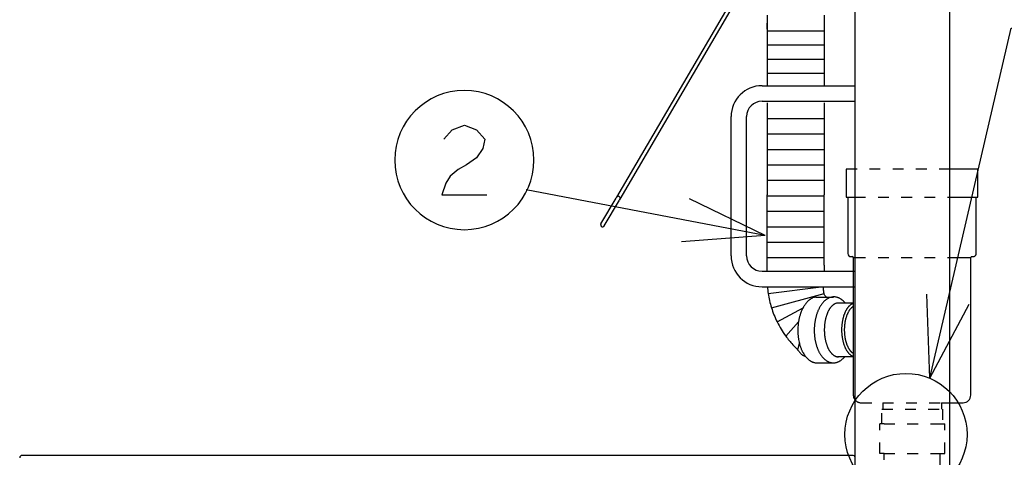
# Model space of a CAD drawing. Extents: x -5272 to 803, y -6577 to -2377.
# Drawn here: x -457 to 179, y -5375 to -5093 of the extents above; entities that cross this region are included whole.
import ezdxf

# ---------------------------------------------------------------- set-up
doc = ezdxf.new("R2010")
doc.units = 0
doc.linetypes.add('DASHED', pattern=[15, 7, -8])
doc.layers.get('0').update_dxf_attribs({"linetype": 'CONTINUOUS'})
doc.layers.add('1', color=7, linetype='CONTINUOUS')
doc.dimstyles.get("Standard").update_dxf_attribs({"dimtxt": 0.18, "dimasz": 0.18, "dimexe": 0.18, "dimexo": 0.0625, "dimgap": 0.09, "dimtad": 0, "dimtih": 1, "dimtoh": 1, "dimdec": 4, "dimzin": 0, "dimtxsty": 'STANDARD', "dimcen": 0.09, "dimazin": 3, "dimtfac": 1, "dimtdec": 4, "dimtofl": 0, "dimtmove": 0, "dimatfit": 3, "dimtolj": 1, "dimtzin": 0})

msp = doc.modelspace()

# ---------------------------------------------------------------- linework, layer by layer
at = {"color": 3, "linetype": 'CONTINUOUS'}
for p, q in [((4.1212, -5077.9526), (-71.5623, -5207.2878)), ((8.4886, -5075.4392), (-69.4046, -5208.5504)), ((-81.6634, -5224.5495), (-71.8669, -5207.8083)), ((-71.5623, -5207.2878), (-71.8669, -5207.8083)), ((-79.5057, -5225.8121), (-69.7092, -5209.0709)), ((-69.4046, -5208.5504), (-69.7092, -5209.0709))]:
    msp.add_line(p, q, dxfattribs=at)
for centre, start, end in [((-70.4834, -5207.9191), 329.6649521, 149.6649521), ((-80.5845, -5225.1808), 160, 340)]:
    msp.add_arc(centre, 1.25, start, end, dxfattribs=at)
at = {"layer": '1', "color": 1, "linetype": 'CONTINUOUS'}
for p, q in [((144.0318, -5334.1545), (144.0318, -4621.1658)), ((82.5318, -4666.6545), (82.5318, -5334.1545)), ((22.5318, -5135.1545), (82.5318, -5135.1545)), ((22.5318, -5145.1545), (82.5318, -5145.1545)), ((2.5318, -5245.1545), (2.5318, -5155.1545)), ((12.5318, -5245.1545), (12.5318, -5155.1545)), ((82.5318, -5189.1545), (77.0318, -5189.1545)), ((77.0318, -5189.1545), (77.0318, -5207.1545)), ((162.0318, -5189.1545), (144.0318, -5189.1545)), ((162.0318, -5207.1545), (162.0318, -5189.1545)), ((77.0318, -5207.1545), (82.5318, -5207.1545)), ((78.0318, -5207.1545), (78.0318, -5243.6545)), ((144.0318, -5207.1545), (162.0318, -5207.1545)), ((161.0318, -5243.6545), (161.0318, -5207.1545)), ((80.0318, -5245.6545), (81.0318, -5245.6545)), ((81.5318, -5246.1415), (82.5318, -5246.1415)), ((81.5318, -5246.1415), (81.5318, -5329.6545)), ((144.0318, -5246.1415), (157.5318, -5246.1415)), ((157.5318, -5335.1545), (157.5318, -5246.1545)), ((22.5318, -5255.1545), (82.5318, -5255.1545)), ((22.5318, -5265.1545), (82.5318, -5265.1545)), ((81.5318, -5329.6545), (81.5318, -5335.1545)), ((82.5318, -5331.1503), (82.5318, -5394.3545)), ((144.0318, -5924.6545), (144.0318, -5334.1545)), ((144.0318, -5340.1545), (152.5318, -5340.1545)), ((81.5318, -5374.1545), (-455.9682, -5374.1545))]:
    msp.add_line(p, q, dxfattribs=at)
at = {"layer": '1', "color": 3, "linetype": 'CONTINUOUS'}
for p, q in [((25.9572, -5089.5436), (25.9572, -5099.6533)), ((62.6357, -5089.5436), (62.6357, -5135.1545)), ((25.9572, -5098.7132), (25.9572, -5094.664)), ((25.9572, -5098.7132), (25.9572, -5135.1545)), ((25.9572, -5099.6533), (62.6357, -5099.6533)), ((25.9572, -5108.8229), (62.6357, -5108.8229)), ((25.9572, -5117.9925), (62.6357, -5117.9925)), ((25.9572, -5127.1622), (62.6357, -5127.1622)), ((25.9572, -5146.3318), (25.9572, -5205.8084)), ((62.6357, -5146.3318), (62.6357, -5205.8084)), ((25.9572, -5156.3318), (62.6357, -5156.3318)), ((25.9572, -5166.3318), (62.6357, -5166.3318)), ((25.9572, -5176.3318), (62.6357, -5176.3318)), ((25.9572, -5186.3318), (62.6357, -5186.3318)), ((25.9572, -5196.3318), (62.6357, -5196.3318)), ((25.9572, -5255.1545), (25.9572, -5205.8084)), ((25.9572, -5206.3318), (62.6357, -5206.3318)), ((62.6357, -5251.1764), (62.6357, -5205.8084)), ((24.5737, -5232.0782), (-24.3509, -5208.4028)), ((25.9572, -5216.3318), (62.6357, -5216.3318)), ((25.9572, -5226.3318), (62.6357, -5226.3318)), ((24.5737, -5232.0782), (-29.634, -5236.037)), ((25.9572, -5236.3318), (62.6357, -5236.3318)), ((25.9572, -5246.3318), (62.6357, -5246.3318)), ((62.6357, -5251.1764), (62.6357, -5255.2255)), ((26.4976, -5269.5156), (60.7983, -5265.1545)), ((28.6152, -5278.6852), (62.6487, -5269.5156)), ((131.0003, -5324.2799), (129.1696, -5269.9587)), ((57.4193, -5271.7841), (64.2812, -5271.7841)), ((64.2812, -5271.7841), (68.8347, -5271.7841)), ((71.2194, -5275.6128), (81.5318, -5275.6128)), ((131.0003, -5324.2799), (156.5754, -5276.321)), ((32.2853, -5287.8548), (49.0793, -5278.6852)), ((37.8439, -5297.0244), (46.1054, -5287.8548)), ((45.7515, -5306.194), (46.6915, -5301.7125)), ((58.2292, -5314.3527), (68.8347, -5314.3527)), ((81.5318, -5310.4573), (71.4229, -5310.4573))]:
    msp.add_line(p, q, dxfattribs=at)
at = {"layer": '1', "color": 2, "linetype": 'CONTINUOUS'}
for p, q in [((-177.8828, -5163.7443), (-169.9416, -5160.7443)), ((-169.9416, -5160.7443), (-162.0004, -5163.7443)), ((-183.1769, -5169.7443), (-177.8828, -5163.7443)), ((-162.0004, -5163.7443), (-156.7063, -5169.7443)), ((-158.0299, -5175.7443), (-162.0004, -5181.7443)), ((-156.7063, -5169.7443), (-158.0299, -5175.7443)), ((-162.0004, -5181.7443), (-168.6181, -5186.2443)), ((-168.6181, -5186.2443), (-173.9122, -5189.2443)), ((-179.2063, -5193.7443), (-181.8534, -5198.2443)), ((-173.9122, -5189.2443), (-179.2063, -5193.7443)), ((-181.8534, -5198.2443), (-184.5004, -5205.7443)), ((-184.5004, -5205.7443), (-155.3828, -5205.7443))]:
    msp.add_line(p, q, dxfattribs=at)
at = {"layer": '1', "color": 3, "linetype": 'DASHED'}
for p, q in [((144.0318, -5189.1545), (82.5318, -5189.1545)), ((82.5318, -5207.1545), (144.0318, -5207.1545)), ((82.5318, -5246.1415), (144.0318, -5246.1415)), ((86.5318, -5340.1545), (100.6389, -5340.1545)), ((100.6389, -5340.1545), (138.6389, -5340.1545)), ((100.6389, -5340.1545), (100.6389, -5344.2474)), ((138.6389, -5340.1545), (144.0318, -5340.1545)), ((138.6389, -5340.1545), (138.6389, -5344.2474)), ((100.058, -5344.2474), (139.2199, -5344.2474)), ((100.058, -5353.7991), (100.058, -5344.2474)), ((139.2199, -5344.2474), (139.2199, -5353.7991)), ((101.4907, -5353.7991), (98.6252, -5353.7991)), ((98.6252, -5372.9025), (98.6252, -5353.7991)), ((101.4907, -5353.7991), (137.7871, -5353.7991)), ((137.7871, -5353.7991), (140.6526, -5353.7991)), ((140.6526, -5372.9025), (140.6526, -5353.7991)), ((101.4907, -5372.9025), (98.6252, -5372.9025)), ((101.4907, -5372.9025), (137.7871, -5372.9025)), ((101.4907, -5374.789), (101.4907, -5372.9025)), ((137.7871, -5374.789), (137.7871, -5372.9025)), ((137.7871, -5372.9025), (140.6526, -5372.9025)), ((101.4907, -5392.0058), (101.4907, -5374.789)), ((137.7871, -5396.7817), (137.7871, -5374.789))]:
    msp.add_line(p, q, dxfattribs=at)
at = {"layer": '1', "color": 1, "linetype": 'DASHED'}
msp.add_line((158.0318, -5245.6545), (159.0318, -5245.6545), dxfattribs=at)
at = {"layer": '1', "color": 2, "linetype": 'CONTINUOUS'}
msp.add_circle((115.6056, -5360.6481), 39.4924, dxfattribs=at)
at = {"layer": '1', "color": 1, "linetype": 'CONTINUOUS'}
for centre, radius, start, end in [((22.5318, -5155.1545), 20, 90, 180), ((22.5318, -5155.1545), 10, 90, 180), ((22.5318, -5245.1545), 20, 180, 270), ((22.5318, -5245.1545), 10, 180, 270), ((80.0318, -5243.6545), 2, 180, 270), ((81.0318, -5246.1545), 0.5, 0, 90), ((158.0318, -5246.1545), 0.5, 90, 180), ((86.5318, -5335.1545), 5, 180, 216.8698976), ((152.5318, -5335.1545), 5, 270, 0), ((-455.9682, -5375.6545), 1.5, 90, 180), ((81.5318, -5375.1545), 1, 0, 90)]:
    msp.add_arc(centre, radius, start, end, dxfattribs=at)
at = {"layer": '1', "color": 2, "linetype": 'CONTINUOUS'}
for start, end in [(90, 180), (0, 90), (180, 270), (270, 0)]:
    msp.add_arc((-169.9416, -5183.2443), 45, start, end, dxfattribs=at)
at = {"layer": '1', "color": 1, "linetype": 'DASHED'}
msp.add_arc((159.0318, -5243.6545), 2, 270, 0, dxfattribs=at)
at = {"layer": '1', "color": 3, "linetype": 'CONTINUOUS'}
for start, end in [(184.696785, 188.7051232), (188.7051232, 197.3019828), (197.3019828, 206.3252754), (206.3252754, 216.1233315), (216.1233315, 222.7158852)]:
    msp.add_arc((88.5547, -5260.0138), 62.7803, start, end, dxfattribs=at)
at = {"layer": '1', "color": 3, "linetype": 'DASHED'}
msp.add_arc((86.5318, -5335.1545), 5, 216.8698976, 270, dxfattribs=at)
at = {"layer": '1', "color": 3, "linetype": 'CONTINUOUS'}
for points, knots in [([(64.2812, -5271.7841), (64.0073, -5271.614), (63.4594, -5271.2739), (63.014, -5270.6747), (62.8293, -5270.228), (62.7555, -5269.9946), (62.6965, -5269.7566), (62.6394, -5269.4739), (62.5829, -5269.1477), (62.53, -5268.7783), (62.4858, -5268.4081), (62.4125, -5267.6823), (62.3307, -5266.5982), (62.3169, -5265.6357), (62.3101, -5265.1545)], [0, 0, 0, 0, 0.96212175, 1.92424349, 2.16790265, 2.41185571, 2.6575708, 2.90322753, 3.27689201, 3.65055549, 4.02287788, 4.39521502, 5.83884075, 7.28246655, 7.28246655, 7.28246655, 7.28246655]), ([(57.4193, -5271.7841), (57.0467, -5271.8505), (56.3015, -5271.9835), (55.4008, -5272.3251), (54.6949, -5272.6644), (54.1654, -5272.9639), (53.6556, -5273.2948), (53.15, -5273.6657), (52.6506, -5274.0762), (52.1598, -5274.526), (51.6923, -5274.9995), (51.2332, -5275.5104), (50.7841, -5276.0588), (50.3467, -5276.6437), (49.9333, -5277.2456), (49.5903, -5277.7907), (49.3079, -5278.2721), (49.1555, -5278.5475), (49.0793, -5278.6852)], [0, 0, 0, 0, 1.13335755, 2.26671257, 2.87481534, 3.48286969, 4.09005705, 4.69728797, 5.36291975, 6.02856485, 6.69348493, 7.35839453, 8.08865947, 8.81899427, 9.54885419, 10.27860226, 10.75074806, 11.22289384, 11.22289384, 11.22289384, 11.22289384]), ([(68.0249, -5271.7841), (67.6523, -5271.8505), (66.9071, -5271.9835), (66.0063, -5272.3251), (65.3005, -5272.6644), (64.7709, -5272.9639), (64.2611, -5273.2948), (63.7556, -5273.6657), (63.2561, -5274.0762), (62.7654, -5274.526), (62.2979, -5274.9995), (61.8387, -5275.5105), (61.3896, -5276.0587), (60.9522, -5276.6437), (60.5393, -5277.2459), (60.1389, -5277.8815), (59.7524, -5278.5503), (59.3811, -5279.2517), (59.0343, -5279.9654), (58.7038, -5280.707), (58.3908, -5281.4762), (58.0962, -5282.2723), (57.8258, -5283.0769), (57.5749, -5283.9026), (57.3444, -5284.7491), (57.1349, -5285.6156), (56.9492, -5286.4875), (56.7855, -5287.3728), (56.6442, -5288.271), (56.5256, -5289.1816), (56.4307, -5290.0949), (56.359, -5291.0133), (56.311, -5291.9363), (56.2866, -5292.8634), (56.2856, -5293.7907), (56.3084, -5294.7147), (56.3549, -5295.6348), (56.4248, -5296.5503), (56.5184, -5297.4637), (56.635, -5298.3655), (56.7745, -5299.255), (56.9363, -5300.1316), (57.122, -5301.0035), (57.3292, -5301.856), (57.5574, -5302.6883), (57.8057, -5303.4999), (58.0784, -5304.3038), (58.3702, -5305.0813), (58.6803, -5305.8317), (59.0074, -5306.5546), (59.3594, -5307.2659), (59.7275, -5307.9451), (60.1104, -5308.5914), (60.5066, -5309.2047), (60.9278, -5309.8013), (61.3618, -5310.3617), (61.8068, -5310.885), (62.2611, -5311.3712), (62.7394, -5311.8342), (63.2274, -5312.2583), (63.7226, -5312.6428), (64.2232, -5312.9877), (64.7444, -5313.3011), (65.2727, -5313.5742), (65.8049, -5313.8071), (66.3389, -5313.9987), (66.8859, -5314.1508), (67.4852, -5314.2706), (68.1362, -5314.352), (68.6019, -5314.3525), (68.8347, -5314.3527)], [0, 0, 0, 0, 1.13335754, 2.26671257, 2.87481559, 3.48286971, 4.09005631, 4.69728792, 5.36292231, 6.02856511, 6.69347757, 7.35839375, 8.08868229, 8.81899776, 9.54879979, 10.27859125, 11.07213131, 11.86569755, 12.65892766, 13.45214572, 14.30095946, 15.14979334, 15.99841704, 16.84703048, 17.73842478, 18.62983374, 19.52112084, 20.41239925, 21.33053369, 22.24867906, 23.16676857, 24.0848499, 25.0120774, 25.93931377, 26.86655014, 27.79377763, 28.71185897, 29.62994848, 30.54809385, 31.46622829, 32.35750669, 33.2487938, 34.14020275, 35.03159706, 35.88021049, 36.7288342, 37.57766807, 38.42648181, 39.21969987, 40.01292997, 40.8064962, 41.60003628, 42.32982781, 43.05962977, 43.78994502, 44.52023376, 45.18515053, 45.85006247, 46.51570366, 47.18133934, 47.78857404, 48.39575872, 49.00381042, 49.61191093, 50.17866323, 50.74531902, 51.31267068, 51.8800222, 52.57804251, 53.27605896, 53.27605896, 53.27605896, 53.27605896]), ([(71.1688, -5275.6818), (70.8949, -5275.7409), (70.347, -5275.859), (69.6916, -5276.1503), (69.1796, -5276.436), (68.7945, -5276.6882), (68.4267, -5276.964), (68.0615, -5277.2728), (67.7006, -5277.6146), (67.3462, -5277.989), (67.0108, -5278.3802), (66.6811, -5278.8023), (66.3587, -5279.2554), (66.0449, -5279.7392), (65.7503, -5280.2346), (65.4646, -5280.7577), (65.1892, -5281.3084), (64.925, -5281.8862), (64.6793, -5282.472), (64.4456, -5283.0809), (64.2249, -5283.7126), (64.0176, -5284.3667), (63.8284, -5285.0262), (63.6536, -5285.703), (63.4938, -5286.3968), (63.3495, -5287.1073), (63.2227, -5287.821), (63.1119, -5288.5456), (63.0178, -5289.2807), (62.9403, -5290.0259), (62.8801, -5290.7727), (62.837, -5291.5234), (62.8111, -5292.2777), (62.8026, -5293.0351), (62.8111, -5293.7925), (62.837, -5294.5468), (62.8801, -5295.2975), (62.9403, -5296.0442), (63.0178, -5296.7895), (63.1119, -5297.5246), (63.2227, -5298.2492), (63.3495, -5298.9629), (63.4938, -5299.6733), (63.6536, -5300.3672), (63.8284, -5301.044), (64.0176, -5301.7034), (64.2249, -5302.3575), (64.4456, -5302.9893), (64.6793, -5303.5981), (64.925, -5304.184), (65.1892, -5304.7618), (65.4646, -5305.3125), (65.7503, -5305.8355), (66.0449, -5306.331), (66.3587, -5306.8147), (66.6811, -5307.2679), (67.0108, -5307.69), (67.3462, -5308.0812), (67.7006, -5308.4555), (68.0615, -5308.7973), (68.4266, -5309.1062), (68.7945, -5309.382), (69.1797, -5309.6339), (69.5695, -5309.8524), (69.9612, -5310.0376), (70.3531, -5310.1888), (70.7563, -5310.3077), (71.1629, -5310.3923), (71.5699, -5310.4474), (71.84, -5310.454), (71.975, -5310.4573)], [0, 0, 0, 0, 0.83882165, 1.67763951, 2.13782203, 2.59796463, 3.05717264, 3.51641152, 4.03193728, 4.54748573, 5.06234348, 5.57719242, 6.15373838, 6.73031756, 7.30645745, 7.88258153, 8.51789742, 9.15323964, 9.7883135, 10.42337442, 11.10946174, 11.79556698, 12.48151217, 13.16744799, 13.89234687, 14.61725778, 15.34207863, 16.06689231, 16.81605139, 17.56521902, 18.31434605, 19.0634667, 19.8208603, 20.5782607, 21.3356611, 22.09305469, 22.84217535, 23.59130237, 24.34047, 25.08962908, 25.81444276, 26.53926361, 27.26417452, 27.9890734, 28.67500922, 29.36095441, 30.04705965, 30.73314697, 31.3682079, 32.00328175, 32.63862394, 33.27393986, 33.85006402, 34.42620384, 35.00278275, 35.57932895, 36.09417858, 36.60903572, 37.12458229, 37.64010956, 38.09935198, 38.55855776, 39.01869751, 39.47887714, 39.89826315, 40.31754845, 40.73766131, 41.15775654, 41.56270924, 41.96765919, 41.96765919, 41.96765919, 41.96765919]), ([(68.8347, -5271.7174), (68.6993, -5271.7229), (68.4284, -5271.734), (68.1594, -5271.7674), (68.0249, -5271.7841)], [0, 0, 0, 0, 0.406445622, 0.812892894, 0.812892894, 0.812892894, 0.812892894]), ([(76.2231, -5275.6128), (75.9438, -5275.2911), (75.3853, -5274.6476), (74.6027, -5273.9373), (73.9469, -5273.4273), (73.4462, -5273.0825), (72.9251, -5272.7691), (72.3967, -5272.496), (71.8646, -5272.2631), (71.3305, -5272.0715), (70.7836, -5271.9193), (70.1842, -5271.7996), (69.5333, -5271.7182), (69.0676, -5271.7177), (68.8347, -5271.7174)], [0, 0, 0, 0, 1.27729672, 2.55459444, 3.16181563, 3.76901452, 4.37707019, 4.98516655, 5.5519178, 6.11857468, 6.68592662, 7.25327784, 7.95129815, 8.64931461, 8.64931461, 8.64931461, 8.64931461]), ([(81.5318, -5275.8909), (81.4024, -5275.9381), (81.1435, -5276.0324), (80.7571, -5276.2195), (80.3689, -5276.4365), (79.9836, -5276.6881), (79.6157, -5276.9639), (79.2506, -5277.2728), (78.8898, -5277.6147), (78.5353, -5277.989), (78.1999, -5278.3802), (77.8702, -5278.8023), (77.5478, -5279.2555), (77.234, -5279.7392), (76.9394, -5280.2346), (76.6537, -5280.7577), (76.3783, -5281.3084), (76.1141, -5281.8862), (75.8684, -5282.472), (75.6347, -5283.0809), (75.414, -5283.7126), (75.2067, -5284.3667), (75.0175, -5285.0262), (74.8427, -5285.703), (74.6829, -5286.3968), (74.5386, -5287.1073), (74.4118, -5287.821), (74.301, -5288.5456), (74.2069, -5289.2807), (74.1294, -5290.0259), (74.0692, -5290.7727), (74.0261, -5291.5234), (74.0002, -5292.2777), (73.9917, -5293.0351), (74.0002, -5293.7925), (74.0261, -5294.5468), (74.0692, -5295.2975), (74.1294, -5296.0442), (74.2069, -5296.7895), (74.301, -5297.5246), (74.4118, -5298.2492), (74.5386, -5298.9629), (74.6829, -5299.6733), (74.8427, -5300.3672), (75.0175, -5301.044), (75.2067, -5301.7034), (75.414, -5302.3575), (75.6347, -5302.9893), (75.8684, -5303.5981), (76.1141, -5304.184), (76.3783, -5304.7618), (76.6537, -5305.3125), (76.9394, -5305.8355), (77.234, -5306.331), (77.5478, -5306.8147), (77.8702, -5307.2679), (78.1999, -5307.69), (78.5353, -5308.0812), (78.8898, -5308.4555), (79.2506, -5308.7973), (79.6157, -5309.1063), (79.9836, -5309.3821), (80.3689, -5309.6337), (80.7571, -5309.8506), (81.1435, -5310.0378), (81.4024, -5310.1321), (81.5318, -5310.1792)], [0, 0, 0, 0, 0.41304915, 0.82610008, 1.28622167, 1.74639894, 2.20560957, 2.66485204, 3.18038079, 3.69592446, 4.21078047, 4.72563155, 5.3021783, 5.87875657, 6.4548962, 7.03102057, 7.66633656, 8.30167868, 8.9367525, 9.57181345, 10.25790078, 10.94400601, 11.6299512, 12.31588703, 13.04078591, 13.76569681, 14.49051766, 15.21533134, 15.96449042, 16.71365805, 17.46278508, 18.21190573, 18.96929933, 19.72669973, 20.48410013, 21.24149373, 21.99061438, 22.7397414, 23.48890903, 24.23806811, 24.96288179, 25.68770265, 26.41261355, 27.13751243, 27.82344825, 28.50939345, 29.19549867, 29.881586, 30.51664696, 31.15172078, 31.78706289, 32.42237889, 32.99850326, 33.57464288, 34.15122116, 34.7277679, 35.24261899, 35.75747499, 36.27301866, 36.78854742, 37.24778988, 37.70700052, 38.16717779, 38.62729938, 39.04035031, 39.45339945, 39.45339945, 39.45339945, 39.45339945]), ([(81.5318, -5277.8242), (81.3703, -5277.9308), (81.0472, -5278.1442), (80.6291, -5278.4957), (80.2577, -5278.8455), (79.9304, -5279.1899), (79.6206, -5279.5498), (79.3163, -5279.9383), (79.0187, -5280.3553), (78.729, -5280.8004), (78.457, -5281.2563), (78.1933, -5281.7377), (77.939, -5282.2444), (77.695, -5282.7761), (77.4683, -5283.3152), (77.2525, -5283.8754), (77.0487, -5284.4567), (76.8574, -5285.0586), (76.6827, -5285.6655), (76.5213, -5286.2882), (76.3738, -5286.9267), (76.2405, -5287.5804), (76.1235, -5288.2372), (76.0212, -5288.9039), (75.9343, -5289.5804), (75.8628, -5290.2661), (75.8072, -5290.9533), (75.7674, -5291.6441), (75.7435, -5292.3381), (75.7356, -5293.0351), (75.7435, -5293.732), (75.7674, -5294.4261), (75.8072, -5295.1169), (75.8628, -5295.8041), (75.9343, -5296.4898), (76.0212, -5297.1662), (76.1235, -5297.833), (76.2405, -5298.4898), (76.3738, -5299.1435), (76.5213, -5299.7819), (76.6827, -5300.4047), (76.8574, -5301.0115), (77.0487, -5301.6134), (77.2525, -5302.1947), (77.4683, -5302.755), (77.695, -5303.2941), (77.939, -5303.8258), (78.1933, -5304.3325), (78.457, -5304.8138), (78.729, -5305.2697), (79.0187, -5305.7148), (79.3163, -5306.1318), (79.6206, -5306.5203), (79.9304, -5306.8802), (80.2577, -5307.2246), (80.6291, -5307.5744), (81.0472, -5307.926), (81.3703, -5308.1393), (81.5318, -5308.246)], [0, 0, 0, 0, 0.58029719, 1.1605956, 1.63565747, 2.11075176, 2.58520942, 3.05966639, 3.59068277, 4.12172434, 4.65236385, 5.18299104, 5.76790763, 6.35284752, 6.93754044, 7.52222179, 8.15371879, 8.78523217, 9.41659793, 10.04795511, 10.71506755, 11.38219105, 12.04923142, 12.71626517, 13.40564277, 14.09502824, 14.78437622, 15.47371831, 16.17065362, 16.86759521, 17.5645368, 18.26147212, 18.95081421, 19.64016218, 20.32954766, 21.01892525, 21.68595901, 22.35299937, 23.02012288, 23.68723531, 24.31859249, 24.94995825, 25.58147163, 26.21296864, 26.79764999, 27.3823429, 27.96728279, 28.55219939, 29.08282658, 29.61346609, 30.14450766, 30.67552403, 31.14998101, 31.62443866, 32.09953296, 32.57459483, 33.15489323, 33.73519043, 33.73519043, 33.73519043, 33.73519043]), ([(49.0793, -5278.6852), (48.9059, -5279.0139), (48.5592, -5279.6713), (48.1392, -5280.6081), (47.7853, -5281.4762), (47.4907, -5282.2723), (47.2201, -5283.0769), (46.9693, -5283.9026), (46.7389, -5284.7491), (46.5294, -5285.6156), (46.3434, -5286.4874), (46.2204, -5287.1532), (46.1442, -5287.6095), (46.1183, -5287.7731), (46.1054, -5287.8548)], [0, 0, 0, 0, 1.1145875, 2.22917521, 3.07798254, 3.92681892, 4.77544552, 5.62405732, 6.51544096, 7.40685908, 8.29817946, 9.1894291, 9.43776361, 9.68609812, 9.68609812, 9.68609812, 9.68609812]), ([(46.1054, -5287.8548), (46.0305, -5288.3789), (45.8808, -5289.4269), (45.7655, -5290.7904), (45.7053, -5291.9363), (45.681, -5292.8634), (45.68, -5293.7907), (45.7028, -5294.7147), (45.7493, -5295.6348), (45.8193, -5296.5503), (45.9127, -5297.4638), (46.0647, -5298.6334), (46.3002, -5300.0557), (46.5611, -5301.1602), (46.6915, -5301.7125)], [0, 0, 0, 0, 1.5878063, 3.17561268, 4.10283797, 5.03007614, 5.95731262, 6.88454008, 7.8026222, 8.72071101, 9.63885416, 10.55699038, 12.25891225, 13.96083411, 13.96083411, 13.96083411, 13.96083411]), ([(42.4283, -5302.6017), (43.001, -5303.1925), (44.1464, -5304.374), (45.4909, -5305.8643), (46.4662, -5307.0614), (47.1619, -5307.8821), (47.9068, -5308.6493), (48.7465, -5309.3305), (49.7068, -5309.8581), (50.3821, -5310.1577), (50.7197, -5310.3075)], [0, 0, 0, 0, 2.46841904, 4.9368252, 6.01764274, 7.1005403, 8.16369746, 9.22198861, 10.33028045, 11.43854389, 11.43854389, 11.43854389, 11.43854389]), ([(46.6915, -5301.7125), (46.6981, -5301.7385), (46.7113, -5301.7906), (46.7948, -5302.1167), (46.9514, -5302.6884), (47.2002, -5303.4999), (47.473, -5304.3038), (47.7646, -5305.0813), (48.0747, -5305.8317), (48.4019, -5306.5546), (48.7537, -5307.266), (49.2316, -5308.1458), (49.8607, -5309.1803), (50.4334, -5309.9318), (50.7197, -5310.3075)], [0, 0, 0, 0, 0.0806198, 0.16123959, 1.00981499, 1.85848707, 2.70733552, 3.55613169, 4.34934792, 5.14258082, 5.93613787, 6.72968593, 8.14606703, 9.56244851, 9.56244851, 9.56244851, 9.56244851]), ([(50.7197, -5310.3075), (50.7288, -5310.3188), (50.7469, -5310.3414), (50.9039, -5310.5367), (51.2004, -5310.8857), (51.6557, -5311.371), (52.134, -5311.834), (52.6218, -5312.2583), (53.117, -5312.6429), (53.6176, -5312.9876), (54.1388, -5313.3011), (54.6671, -5313.5742), (55.1993, -5313.8071), (55.7334, -5313.9987), (56.2803, -5314.1508), (56.8797, -5314.2706), (57.5306, -5314.352), (57.9963, -5314.3525), (58.2292, -5314.3527)], [0, 0, 0, 0, 0.0434361, 0.0868722, 0.75169982, 1.41674174, 2.08242851, 2.74800677, 3.35522508, 3.96242904, 4.57048668, 5.17858043, 5.74533089, 6.31198872, 6.87934094, 7.44669184, 8.14471214, 8.84272861, 8.84272861, 8.84272861, 8.84272861]), ([(68.8347, -5314.3527), (68.9701, -5314.3469), (69.2409, -5314.3354), (69.6983, -5314.2832), (70.205, -5314.1961), (70.7559, -5314.0592), (71.295, -5313.8822), (71.8334, -5313.664), (72.3689, -5313.4054), (72.8985, -5313.1064), (73.4084, -5312.7754), (73.9139, -5312.4045), (74.4131, -5311.9938), (74.904, -5311.544), (75.3724, -5311.0714), (75.6854, -5310.7226), (75.8614, -5310.5152), (75.8939, -5310.4766), (75.9101, -5310.4573)], [0, 0, 0, 0, 0.40644595, 0.81289284, 1.38019781, 1.94758823, 2.51425412, 3.08099856, 3.6890914, 4.2971494, 4.90435252, 5.51157167, 6.17715243, 6.84283725, 7.50787427, 8.17270471, 8.24827127, 8.32383783, 8.32383783, 8.32383783, 8.32383783])]:
    msp.add_open_spline(points, degree=3, knots=knots, dxfattribs=at)

# ---------------------------------------------------------------- leaders
at = {"layer": '1', "color": 3, "linetype": 'CONTINUOUS', "has_arrowhead": 0}
for points in [[(131.0003, -5324.2799), (183.5324, -5097.9948), (535.0118, -5097.9948)], [(24.5737, -5232.0782), (-129.9084, -5202.5447)]]:
    msp.add_leader(points, dimstyle='STANDARD', dxfattribs=at)

doc.saveas('drawing.dxf')
